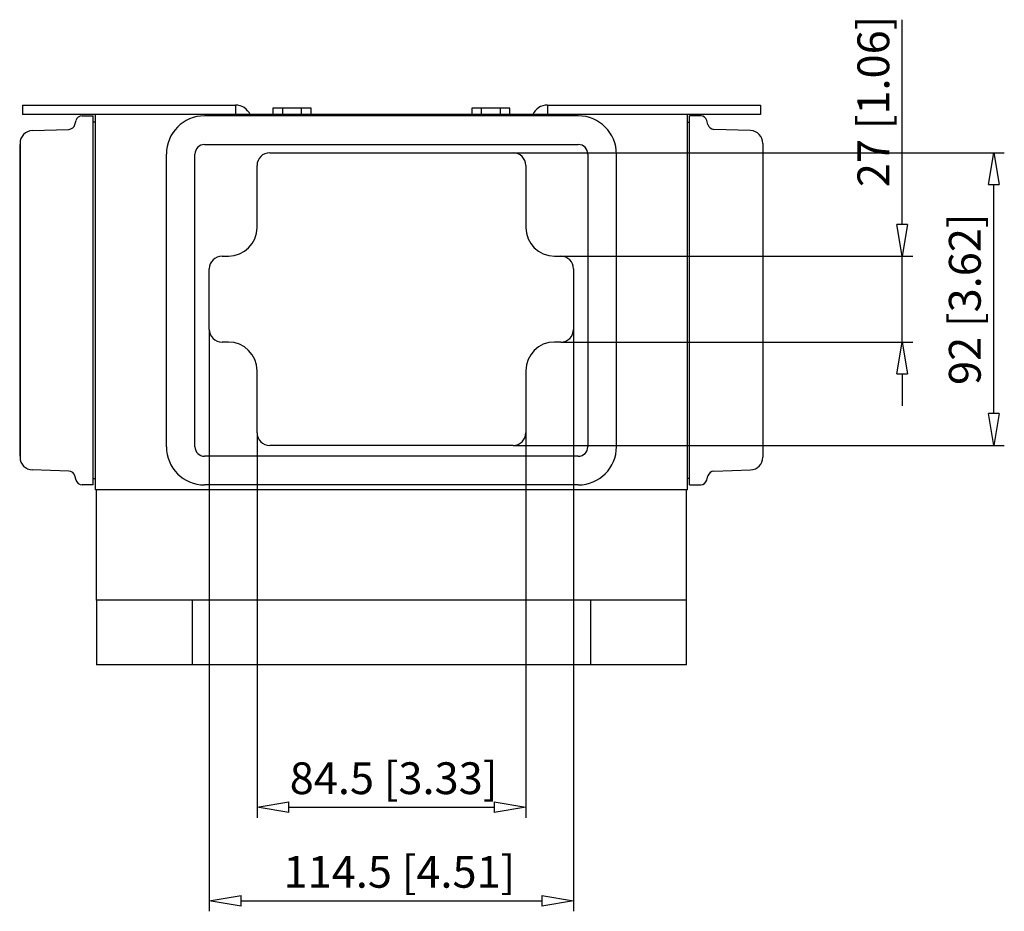
# Model space of a CAD drawing. Extents: x 398.8 to 465.3, y 623.5 to 696.6.
# Drawn here: x 398.8 to 429.7, y 623.5 to 651.5 of the extents above; entities that cross this region are included whole.
import ezdxf

# ---------------------------------------------------------------- set-up
doc = ezdxf.new("R2010")
doc.units = 0
doc.header["$LTSCALE"] = 0.25
doc.layers.get('0').update_dxf_attribs({"linetype": 'CONTINUOUS'})
doc.styles.get("Standard").update_dxf_attribs({"font": 'isocp.shx', "oblique": 15})

msp = doc.modelspace()

# ---------------------------------------------------------------- linework, layer by layer
for p, q in [((426.502, 645.108), (426.502, 651.542)), ((398.844, 648.858), (398.844, 648.558)), ((398.844, 648.858), (405.544, 648.858)), ((405.544, 648.858), (405.544, 648.558)), ((406.719, 648.758), (406.719, 648.558)), ((407.919, 648.758), (406.719, 648.758)), ((407.019, 648.758), (407.019, 648.558)), ((407.619, 648.558), (407.619, 648.758)), ((407.919, 648.558), (407.919, 648.758)), ((412.969, 648.758), (412.969, 648.558)), ((414.169, 648.758), (412.969, 648.758)), ((413.269, 648.758), (413.269, 648.558)), ((413.869, 648.558), (413.869, 648.758)), ((414.169, 648.558), (414.169, 648.758)), ((415.347, 648.858), (422.047, 648.858)), ((415.347, 648.858), (415.347, 648.558)), ((422.047, 648.858), (422.047, 648.558)), ((401.139, 648.558), (398.844, 648.558)), ((400.722, 648.521), (401.069, 648.521)), ((401.069, 636.921), (401.069, 648.521)), ((419.749, 648.558), (401.139, 648.558)), ((401.139, 636.758), (401.139, 648.558)), ((416.319, 648.518), (404.569, 648.518)), ((422.047, 648.558), (419.749, 648.558)), ((419.749, 636.758), (419.749, 648.558)), ((420.166, 648.521), (419.819, 648.521)), ((419.819, 636.921), (419.819, 648.521)), ((400.494, 648.243), (400.529, 648.373)), ((401.139, 648.321), (401.069, 648.321)), ((419.749, 648.321), (419.819, 648.321)), ((420.394, 648.243), (420.359, 648.373)), ((399.155, 648.055), (400.308, 648.095)), ((421.733, 648.055), (420.58, 648.095)), ((398.769, 647.621), (398.759, 647.621)), ((398.759, 647.621), (398.759, 637.821)), ((398.769, 647.655), (398.769, 637.787)), ((404.569, 647.618), (416.319, 647.618)), ((422.119, 647.655), (422.119, 637.787)), ((422.119, 647.621), (422.129, 647.621)), ((422.129, 637.821), (422.129, 647.621)), ((403.369, 638.118), (403.369, 647.318)), ((404.269, 638.118), (404.269, 647.318)), ((406.619, 647.358), (414.269, 647.358)), ((414.269, 647.358), (429.71, 647.358)), ((416.619, 647.318), (416.619, 638.118)), ((417.519, 638.118), (417.519, 647.318)), ((406.219, 645.008), (406.219, 646.958)), ((414.669, 646.958), (414.669, 645.008)), ((429.377, 639.158), (429.377, 646.358)), ((405.119, 644.108), (405.319, 644.108)), ((415.569, 644.108), (415.769, 644.108)), ((415.769, 644.108), (426.835, 644.108)), ((426.502, 641.408), (426.502, 644.108)), ((404.719, 641.808), (404.719, 643.708)), ((416.169, 643.708), (416.169, 641.808)), ((404.719, 641.808), (404.719, 623.514)), ((416.169, 641.808), (416.169, 623.514)), ((405.319, 641.408), (405.119, 641.408)), ((415.769, 641.408), (415.569, 641.408)), ((415.769, 641.408), (426.835, 641.408)), ((406.219, 638.558), (406.219, 640.508)), ((414.669, 640.508), (414.669, 638.558)), ((426.502, 640.408), (426.502, 639.408)), ((406.219, 638.558), (406.219, 626.456)), ((414.669, 638.558), (414.669, 626.456)), ((414.269, 638.158), (406.619, 638.158)), ((414.269, 638.158), (429.71, 638.158)), ((398.769, 637.821), (398.759, 637.821)), ((416.319, 637.818), (404.569, 637.818)), ((422.119, 637.821), (422.129, 637.821)), ((400.308, 637.347), (399.155, 637.387)), ((420.58, 637.347), (421.733, 637.387)), ((400.529, 637.069), (400.494, 637.199)), ((401.069, 637.121), (401.139, 637.121)), ((419.819, 637.121), (419.749, 637.121)), ((420.359, 637.069), (420.394, 637.199)), ((401.069, 636.921), (400.722, 636.921)), ((419.749, 636.758), (401.139, 636.758)), ((401.169, 633.298), (401.169, 636.758)), ((416.319, 636.918), (404.569, 636.918)), ((419.719, 633.298), (419.719, 636.758)), ((419.819, 636.921), (420.166, 636.921)), ((419.719, 633.298), (401.169, 633.298)), ((401.169, 633.298), (401.169, 631.258)), ((404.182, 633.298), (404.182, 631.258)), ((416.705, 633.298), (416.705, 631.258)), ((419.718, 631.258), (419.718, 633.298)), ((419.718, 631.258), (401.169, 631.258)), ((407.219, 626.789), (413.669, 626.789)), ((405.719, 623.847), (415.169, 623.847))]:
    msp.add_line(p, q)
at = {"color": 0, "lineweight": -2}
for p, q in [((429.21, 646.358), (429.377, 647.358)), ((429.377, 647.358), (429.544, 646.358)), ((429.21, 646.358), (429.544, 646.358)), ((426.502, 644.108), (426.336, 645.108)), ((426.669, 645.108), (426.336, 645.108)), ((426.669, 645.108), (426.502, 644.108)), ((426.336, 640.408), (426.502, 641.408)), ((426.502, 641.408), (426.669, 640.408)), ((426.336, 640.408), (426.669, 640.408)), ((429.377, 638.158), (429.21, 639.158)), ((429.544, 639.158), (429.21, 639.158)), ((429.544, 639.158), (429.377, 638.158)), ((406.219, 626.789), (407.219, 626.956)), ((407.219, 626.622), (406.219, 626.789)), ((407.219, 626.622), (407.219, 626.956)), ((413.669, 626.956), (414.669, 626.789)), ((413.669, 626.956), (413.669, 626.622)), ((414.669, 626.789), (413.669, 626.622)), ((404.719, 623.847), (405.719, 624.013)), ((405.719, 623.68), (405.719, 624.013)), ((415.169, 624.013), (416.169, 623.847)), ((415.169, 624.013), (415.169, 623.68)), ((405.719, 623.68), (404.719, 623.847)), ((416.169, 623.847), (415.169, 623.68))]:
    msp.add_line(p, q, dxfattribs=at)
for centre, radius, start, end in [((405.544, 648.358), 0.5, 23.5782, 90), ((415.347, 648.358), 0.5, 90, 156.4218), ((400.722, 648.321), 0.2, 90, 165.0319), ((404.569, 647.318), 1.2, 90, 180), ((416.319, 647.318), 1.2, 0, 90), ((420.166, 648.321), 0.2, 14.9681, 90), ((400.301, 648.295), 0.2, 272.0052, 345.0319), ((420.587, 648.295), 0.2, 194.9681, 267.9948), ((399.169, 647.655), 0.4, 92.0052, 180), ((421.719, 647.655), 0.4, 0, 87.9948), ((404.569, 647.318), 0.3, 90, 180), ((416.319, 647.318), 0.3, 0, 90), ((406.619, 646.958), 0.4, 90, 180), ((414.269, 646.958), 0.4, 0, 90), ((405.319, 645.008), 0.9, 270, 0), ((415.569, 645.008), 0.9, 180, 270), ((405.119, 643.708), 0.4, 90, 180), ((415.769, 643.708), 0.4, 0, 90), ((405.119, 641.808), 0.4, 180, 270), ((415.769, 641.808), 0.4, 270, 0), ((405.319, 640.508), 0.9, 0, 90), ((415.569, 640.508), 0.9, 90, 180), ((406.619, 638.558), 0.4, 180, 270), ((414.269, 638.558), 0.4, 270, 0), ((404.569, 638.118), 1.2, 180, 270), ((404.569, 638.118), 0.3, 180, 270), ((416.319, 638.118), 1.2, 270, 0), ((416.319, 638.118), 0.3, 270, 0), ((399.169, 637.787), 0.4, 180, 267.9948), ((421.719, 637.787), 0.4, 272.0052, 0), ((400.301, 637.147), 0.2, 14.9681, 87.9948), ((420.587, 637.147), 0.2, 92.0052, 165.0319), ((400.722, 637.121), 0.2, 194.9681, 270), ((420.166, 637.121), 0.2, 270, 345.0319)]:
    msp.add_arc(centre, radius, start, end)

# ---------------------------------------------------------------- texts
at = {"oblique": 15}
for s, p in [('27 [1.06]', (426.094, 646.277)), ('92 [3.62]', (428.969, 640.059))]:
    msp.add_text(s, height=1, rotation=90, dxfattribs=at).set_placement(p)
for s, p in [('84.5 [3.33]', (407.247, 627.197)), ('114.5 [4.51]', (407.053, 624.255))]:
    msp.add_text(s, height=1, dxfattribs=at).set_placement(p)

doc.saveas('drawing.dxf')
